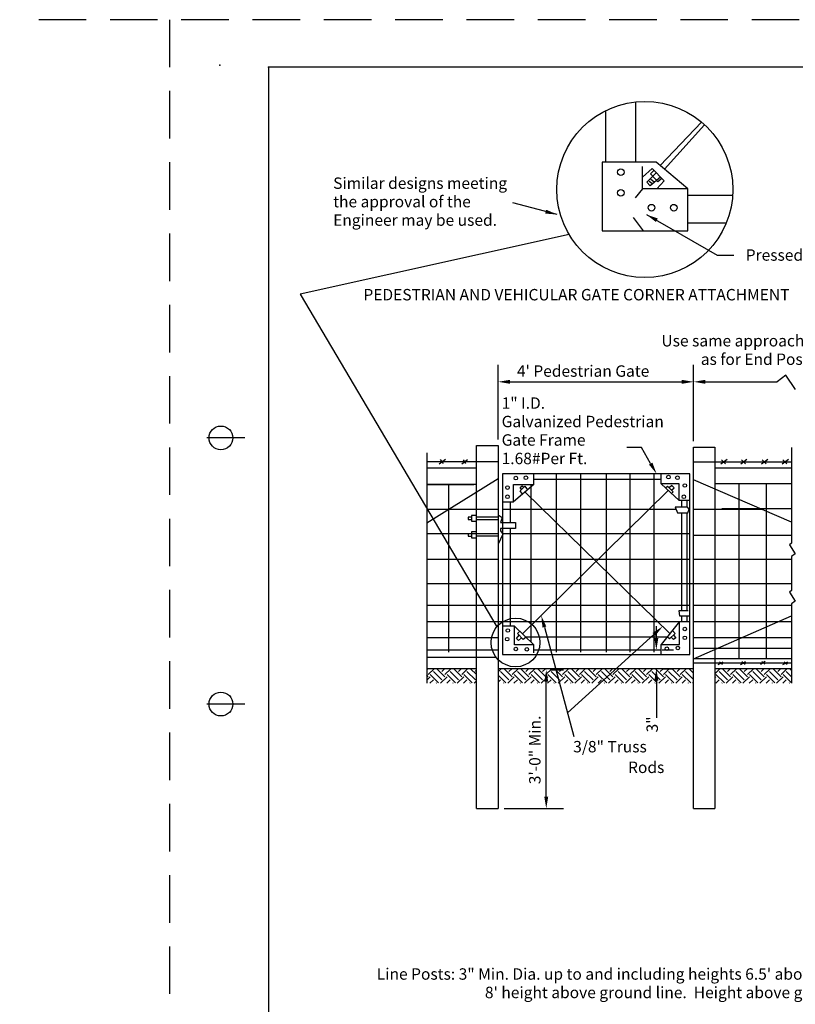
# Model space of a CAD drawing. Extents: x 35.7 to 71.4, y 36.4 to 58.4.
# Drawn here: x 35.7 to 43.8, y 48.1 to 58.4 of the extents above; entities that cross this region are included whole.
import ezdxf

# ---------------------------------------------------------------- set-up
doc = ezdxf.new("R2010")
doc.units = 0
doc.linetypes.add('DASHED', pattern=[0.75, 0.5, -0.25])
doc.linetypes.add('HIDDEN', pattern=[0.375, 0.25, -0.125])
for name, color, linetype in [('1', 7, 'CONTINUOUS'), ('2', 7, 'CONTINUOUS'), ('3', 7, 'CONTINUOUS'), ('4', 7, 'CONTINUOUS'), ('5', 7, 'CONTINUOUS')]:
    doc.layers.add(name, color=color, linetype=linetype)
doc.styles.add('MONOTXT', font='MONOTXT', dxfattribs={"height": 0.2})

msp = doc.modelspace()

# ---------------------------------------------------------------- linework, layer by layer
at = {"layer": '1', "color": 110, "linetype": 'DASHED'}
for p, q in [((70.879083, 58.42875), (35.679083, 58.42875)), ((37.254083, 58.42875), (37.254083, 36.42875))]:
    msp.add_line(p, q, dxfattribs=at)
at = {"layer": '1', "color": 110, "linetype": 'CONTINUOUS'}
for p, q in [((38.29575, 57.92875), (38.29575, 36.92875)), ((70.79575, 57.92875), (38.29575, 57.92875)), ((42.161167, 56.929583), (42.161167, 57.563667)), ((41.84375, 56.929583), (41.84375, 57.472333)), ((42.41625, 56.89425), (42.850583, 57.351083)), ((42.46025, 56.857), (42.882167, 57.323333)), ((42.3745, 56.929583), (41.804, 56.929583)), ((41.804, 56.929583), (41.804, 56.206167)), ((42.230667, 56.6485), (42.230667, 56.882667)), ((42.706917, 56.6485), (42.3745, 56.929583)), ((42.329833, 56.861917), (42.230667, 56.7725)), ((42.372083, 56.819333), (42.276833, 56.720667)), ((42.417583, 56.773417), (42.310333, 56.681417)), ((42.312833, 56.807833), (42.348083, 56.8435)), ((42.392667, 56.721833), (42.312833, 56.807833)), ((42.458833, 56.73175), (42.329833, 56.861917)), ((42.276833, 56.720667), (42.310333, 56.681417)), ((42.300417, 56.73125), (42.329667, 56.707667)), ((42.316167, 56.7525), (42.347667, 56.725333)), ((42.3795, 56.6485), (42.458833, 56.73175)), ((42.434583, 56.756333), (42.392667, 56.721833)), ((42.230667, 56.6485), (42.15125, 56.554833)), ((42.706917, 56.6485), (42.230667, 56.6485)), ((42.706917, 56.206167), (42.706917, 56.6485)), ((43.178833, 56.580833), (42.706917, 56.580833)), ((42.240583, 56.206167), (42.136417, 56.346667)), ((43.111083, 56.289417), (42.706917, 56.289417)), ((41.4585, 56.168167), (38.630417, 55.541333)), ((41.804, 56.206167), (42.706917, 56.206167)), ((38.630417, 55.541333), (40.69725, 52.040833)), ((40.711667, 54.012083), (40.711667, 54.798917)), ((42.76725, 53.994167), (42.76725, 54.798917)), ((40.836667, 54.618917), (42.64225, 54.618917)), ((38.04575, 54.02875), (37.64575, 54.02875)), ((39.96, 53.872), (39.96, 51.447833)), ((40.483917, 50.129167), (40.483917, 53.949667)), ((40.483917, 53.949667), (40.711667, 53.949667)), ((40.711667, 53.949667), (40.711667, 50.129167)), ((42.76725, 50.129167), (42.76725, 53.93175)), ((42.76725, 53.93175), (42.989333, 53.93175)), ((42.989333, 53.93175), (42.989333, 50.129167)), ((43.797833, 53.9275), (43.797833, 52.921667)), ((40.707583, 53.778417), (39.96, 53.778417)), ((40.157083, 53.8025), (40.089583, 53.752417)), ((40.137333, 53.758917), (40.106167, 53.801417)), ((40.388833, 53.79925), (40.330667, 53.7535)), ((40.372167, 53.76), (40.34625, 53.798167)), ((43.797833, 53.774), (42.76725, 53.774)), ((43.119, 53.803), (43.05275, 53.750917)), ((43.102417, 53.756667), (43.061083, 53.79725)), ((43.32875, 53.803), (43.2625, 53.750917)), ((43.312167, 53.756667), (43.27075, 53.79725)), ((43.54675, 53.803), (43.4805, 53.750917)), ((43.530167, 53.756667), (43.48875, 53.79725)), ((43.76475, 53.803), (43.6985, 53.750917)), ((43.748167, 53.756667), (43.70675, 53.79725)), ((40.483917, 53.710667), (39.96, 53.710667)), ((43.797833, 53.710417), (42.989333, 53.710417)), ((39.96, 53.135417), (40.711667, 53.602167)), ((42.727417, 53.650917), (40.75725, 53.650917)), ((40.75725, 53.650917), (40.75725, 51.751083)), ((41.087667, 53.539167), (41.087667, 53.650917)), ((42.425083, 53.590833), (41.087667, 53.590833)), ((41.326667, 51.774917), (41.326667, 53.650917)), ((41.582833, 51.774917), (41.582833, 53.650917)), ((41.8505, 51.774917), (41.8505, 53.650917)), ((42.101083, 51.774917), (42.101083, 53.650917)), ((42.351583, 51.774917), (42.351583, 53.650917)), ((42.425083, 53.5465), (42.425083, 53.650917)), ((42.727417, 51.751083), (42.727417, 53.650917)), ((43.797833, 53.142833), (42.76725, 53.58875)), ((40.483917, 53.538333), (39.96, 53.538333)), ((39.971417, 53.537417), (40.455417, 53.537417)), ((40.1935, 51.774917), (40.1935, 53.538333)), ((40.873, 53.354583), (40.873, 53.539167)), ((40.873, 53.539167), (41.087667, 53.539167)), ((41.087667, 53.539167), (40.873, 53.354583)), ((40.942167, 53.505583), (40.964917, 53.526167)), ((40.958, 53.487333), (40.942167, 53.505583)), ((40.942583, 53.471917), (40.992583, 53.521917)), ((40.968417, 53.436667), (40.942583, 53.471917)), ((40.964917, 53.526167), (40.980083, 53.509417)), ((40.96925, 51.96625), (42.501417, 53.475417)), ((40.992583, 53.521917), (41.021917, 53.482583)), ((42.51825, 51.971917), (40.9945, 53.459)), ((41.056, 53.539167), (41.056, 51.882833)), ((42.615167, 53.5465), (42.425083, 53.5465)), ((42.615167, 53.369333), (42.425083, 53.5465)), ((42.4705, 53.504167), (42.492333, 53.520417)), ((42.492333, 53.520417), (42.552667, 53.462)), ((42.537083, 53.5275), (42.510583, 53.50275)), ((42.552667, 53.462), (42.534167, 53.444833)), ((42.53575, 53.478333), (42.562333, 53.504917)), ((42.562333, 53.504917), (42.537083, 53.5275)), ((42.615167, 53.369333), (42.615167, 53.5465)), ((43.797833, 53.543917), (42.989333, 53.543917)), ((43.245583, 51.7035), (43.245583, 53.543917)), ((43.535583, 51.7035), (43.535583, 53.543917)), ((40.75725, 53.354583), (40.873, 53.354583)), ((40.841333, 53.140417), (40.841333, 53.354583)), ((42.727417, 53.369333), (42.615167, 53.369333)), ((42.63975, 53.369333), (42.63975, 53.299167)), ((42.696083, 53.369333), (42.696083, 53.299167)), ((39.96, 53.2805), (40.711667, 53.2805)), ((40.75725, 53.2805), (42.580667, 53.2805)), ((42.5975, 53.299167), (42.572917, 53.299167)), ((42.572917, 53.299167), (42.5975, 53.240083)), ((42.703083, 53.299167), (42.5975, 53.299167)), ((42.72075, 53.28075), (42.703083, 53.299167)), ((42.706667, 53.240083), (42.72075, 53.28075)), ((42.76725, 53.2805), (43.496167, 53.2805)), ((43.797833, 53.284167), (43.06575, 53.284167)), ((40.43075, 53.194833), (40.394667, 53.194833)), ((40.394667, 53.194833), (40.394667, 53.169167)), ((40.394667, 53.169167), (40.43075, 53.169167)), ((40.483917, 53.212667), (40.43075, 53.212667)), ((40.43075, 53.212667), (40.43075, 53.151417)), ((40.43075, 53.151417), (40.483917, 53.151417)), ((40.711667, 53.218333), (40.753333, 53.192167)), ((40.753333, 53.192167), (40.73575, 53.140417)), ((42.5975, 53.240083), (42.706667, 53.240083)), ((42.63975, 53.240083), (42.63975, 52.210083)), ((42.696083, 53.240083), (42.696083, 52.210083)), ((40.43075, 53.038917), (40.43075, 52.977667)), ((40.483917, 53.038917), (40.43075, 53.038917)), ((40.73575, 53.140417), (40.894083, 53.140417)), ((40.894083, 53.074), (40.73575, 53.074)), ((40.73575, 53.074), (40.73575, 53.051833)), ((40.73575, 53.051833), (40.760417, 53.014917)), ((40.841333, 52.04975), (40.841333, 53.074)), ((40.894083, 53.140417), (40.894083, 53.074)), ((39.96, 53.023583), (40.483917, 53.023583)), ((40.394667, 53.021083), (40.394667, 52.995417)), ((40.43075, 53.021083), (40.394667, 53.021083)), ((40.394667, 52.995417), (40.43075, 52.995417)), ((40.43075, 52.977667), (40.483917, 52.977667)), ((40.760417, 53.014917), (40.711667, 52.912667)), ((40.75725, 53.023583), (42.727417, 53.023583)), ((43.797833, 53.002167), (42.76725, 53.002167)), ((43.797833, 52.921667), (43.77575, 52.902583)), ((43.77575, 52.902583), (43.8365, 52.809917)), ((39.96, 52.75475), (40.711667, 52.75475)), ((40.75725, 52.75475), (42.727417, 52.75475)), ((42.76725, 52.75475), (43.797833, 52.75475)), ((43.8365, 52.809917), (43.797833, 52.782167)), ((43.797833, 52.782167), (43.797833, 52.4235)), ((39.96, 52.497833), (43.797833, 52.497833)), ((43.797833, 52.4235), (43.77575, 52.404417)), ((43.77575, 52.404417), (43.8365, 52.31175)), ((39.96, 52.270833), (42.727417, 52.270833)), ((42.710333, 52.210083), (42.611833, 52.210083)), ((42.611833, 52.210083), (42.618833, 52.158417)), ((42.76725, 52.270833), (43.797833, 52.270833)), ((43.8365, 52.31175), (43.797833, 52.284083)), ((43.797833, 52.284083), (43.797833, 51.447833)), ((42.618833, 52.158417), (42.717417, 52.158417)), ((42.63975, 52.158417), (42.63975, 52.097583)), ((42.696083, 52.158417), (42.696083, 52.097583)), ((42.76725, 51.7035), (43.797833, 52.158417)), ((39.96, 52.097583), (42.727417, 52.097583)), ((40.8825, 52.04975), (40.75725, 52.04975)), ((40.8825, 51.852583), (40.8825, 52.04975)), ((41.0875, 51.852583), (40.8825, 52.04975)), ((42.375333, 51.923833), (42.375333, 52.048833)), ((42.618833, 52.097583), (42.42525, 51.855583)), ((42.543917, 52.003917), (42.573333, 51.972167)), ((42.618833, 51.855583), (42.618833, 52.097583)), ((42.76725, 52.097583), (43.797833, 52.097583)), ((39.96, 51.93025), (40.711667, 51.93025)), ((40.903333, 51.9195), (40.93375, 51.952333)), ((40.92475, 51.897), (40.903333, 51.9195)), ((40.916333, 51.970833), (40.939, 51.995417)), ((40.976, 51.907417), (40.916333, 51.970833)), ((40.9585, 51.926083), (40.92475, 51.897)), ((41.006583, 51.932083), (40.976, 51.907417)), ((42.486417, 51.932083), (41.004833, 51.932083)), ((42.512833, 51.914417), (42.489083, 51.935417)), ((42.573333, 51.972167), (42.512833, 51.914417)), ((42.554667, 51.906333), (42.531833, 51.9325)), ((42.554333, 51.954), (42.579917, 51.927083)), ((42.579917, 51.927083), (42.554667, 51.906333)), ((42.76725, 51.93025), (43.797833, 51.93025)), ((39.96, 51.798833), (40.711667, 51.798833)), ((41.0875, 51.852583), (40.8825, 51.852583)), ((41.0875, 51.769), (41.0875, 51.852583)), ((41.0875, 51.798833), (42.42525, 51.798833)), ((42.42525, 51.751083), (42.42525, 51.855583)), ((42.42525, 51.855583), (42.618833, 51.855583)), ((42.437833, 51.798833), (42.555333, 51.798833)), ((43.797833, 51.81475), (42.76725, 51.81475)), ((40.693083, 51.717333), (39.96, 51.717333)), ((40.75725, 51.751083), (42.727417, 51.751083)), ((43.797833, 51.7035), (42.76725, 51.7035)), ((39.96, 51.590333), (39.970667, 51.601)), ((39.974833, 51.538917), (40.037, 51.601)), ((40.151667, 51.51675), (40.067417, 51.601)), ((40.1185, 51.572), (40.147417, 51.601)), ((40.151667, 51.538917), (40.21375, 51.601)), ((40.328417, 51.51675), (40.244167, 51.601)), ((40.29525, 51.572), (40.32425, 51.601)), ((40.328417, 51.538917), (40.3905, 51.601)), ((40.483917, 51.538083), (40.421, 51.601)), ((40.711667, 51.568583), (40.744083, 51.601)), ((40.85875, 51.51675), (40.7745, 51.601)), ((40.825583, 51.572), (40.854583, 51.601)), ((40.85875, 51.538917), (40.920833, 51.601)), ((41.0355, 51.51675), (40.951333, 51.601)), ((41.002333, 51.572), (41.031333, 51.601)), ((41.0355, 51.538917), (41.097583, 51.601)), ((41.21225, 51.51675), (41.128083, 51.601)), ((41.179167, 51.572), (41.208083, 51.601)), ((41.21225, 51.538917), (41.274417, 51.601)), ((41.259917, 51.590333), (41.397417, 51.590333)), ((41.389083, 51.51675), (41.304833, 51.601)), ((41.389083, 51.51675), (41.304833, 51.601)), ((41.355917, 51.572), (41.384917, 51.601)), ((41.389083, 51.538917), (41.451167, 51.601)), ((41.565833, 51.51675), (41.481667, 51.601)), ((41.532667, 51.572), (41.561667, 51.601)), ((41.565833, 51.538917), (41.627917, 51.601)), ((41.742583, 51.51675), (41.658417, 51.601)), ((41.7095, 51.572), (41.738417, 51.601)), ((41.742583, 51.538917), (41.80475, 51.601)), ((41.919417, 51.51675), (41.835167, 51.601)), ((41.88625, 51.572), (41.91525, 51.601)), ((41.919417, 51.538917), (41.9815, 51.601)), ((42.096167, 51.51675), (42.012, 51.601)), ((42.063, 51.572), (42.092, 51.601)), ((42.096167, 51.538917), (42.15825, 51.601)), ((42.272917, 51.51675), (42.18875, 51.601)), ((42.239833, 51.572), (42.26875, 51.601)), ((42.272917, 51.538917), (42.335083, 51.601)), ((42.44975, 51.51675), (42.3655, 51.601)), ((42.416583, 51.572), (42.445583, 51.601)), ((42.437833, 51.601), (42.555333, 51.601)), ((42.44975, 51.538917), (42.511833, 51.601)), ((42.6265, 51.51675), (42.542333, 51.601)), ((42.593333, 51.572), (42.622333, 51.601)), ((42.6265, 51.538917), (42.688583, 51.601)), ((42.76725, 51.552833), (42.719083, 51.601)), ((43.797833, 51.658917), (42.76725, 51.658917)), ((42.989333, 51.548167), (43.042167, 51.601)), ((43.075333, 51.670583), (43.023667, 51.640083)), ((43.072083, 51.6435), (43.039833, 51.670583)), ((43.156833, 51.51675), (43.072667, 51.601)), ((43.123667, 51.572), (43.152667, 51.601)), ((43.156833, 51.538917), (43.218917, 51.601)), ((43.333583, 51.51675), (43.249417, 51.601)), ((43.311833, 51.672833), (43.260167, 51.642333)), ((43.308583, 51.64575), (43.276333, 51.672833)), ((43.3005, 51.572), (43.329417, 51.601)), ((43.333583, 51.538917), (43.39575, 51.601)), ((43.510417, 51.51675), (43.426167, 51.601)), ((43.520917, 51.675), (43.46925, 51.644583)), ((43.47725, 51.572), (43.506167, 51.601)), ((43.517667, 51.647917), (43.485333, 51.675)), ((43.510417, 51.538917), (43.5725, 51.601)), ((43.687167, 51.51675), (43.602917, 51.601)), ((43.654, 51.572), (43.683, 51.601)), ((43.687167, 51.538917), (43.74925, 51.601)), ((43.75525, 51.670583), (43.703583, 51.640083)), ((43.752083, 51.6435), (43.71975, 51.670583)), ((43.797833, 51.582917), (43.77975, 51.601)), ((39.974833, 51.51675), (39.96, 51.531583)), ((39.96, 51.479833), (39.996917, 51.51675)), ((39.99425, 51.447833), (40.030083, 51.483667)), ((40.085333, 51.4505), (39.996917, 51.538917)), ((40.1185, 51.483667), (40.030083, 51.572)), ((40.10475, 51.447833), (40.17375, 51.51675)), ((40.171083, 51.447833), (40.206833, 51.483667)), ((40.262083, 51.4505), (40.17375, 51.538917)), ((40.29525, 51.483667), (40.206833, 51.572)), ((40.281583, 51.447833), (40.3505, 51.51675)), ((40.347833, 51.447833), (40.383667, 51.483667)), ((40.438917, 51.4505), (40.3505, 51.538917)), ((40.472, 51.483667), (40.383667, 51.572)), ((40.472, 51.572), (40.483917, 51.583917)), ((40.792417, 51.4505), (40.711667, 51.53125)), ((40.711667, 51.458083), (40.737167, 51.483667)), ((40.825583, 51.483667), (40.737167, 51.572)), ((40.811917, 51.447833), (40.880833, 51.51675)), ((40.878167, 51.447833), (40.914, 51.483667)), ((40.96925, 51.4505), (40.880833, 51.538917)), ((41.002333, 51.483667), (40.914, 51.572)), ((40.988667, 51.447833), (41.057583, 51.51675)), ((41.054917, 51.447833), (41.09075, 51.483667)), ((41.146, 51.4505), (41.057583, 51.538917)), ((41.179167, 51.483667), (41.09075, 51.572)), ((41.165417, 51.447833), (41.234417, 51.51675)), ((41.23175, 51.447833), (41.2675, 51.483667)), ((41.32275, 51.4505), (41.234417, 51.538917)), ((41.355917, 51.483667), (41.2675, 51.572)), ((41.34225, 51.447833), (41.411167, 51.51675)), ((41.4085, 51.447833), (41.444333, 51.483667)), ((41.499583, 51.4505), (41.411167, 51.538917)), ((41.532667, 51.483667), (41.444333, 51.572)), ((41.519, 51.447833), (41.587917, 51.51675)), ((41.58525, 51.447833), (41.621083, 51.483667)), ((41.676333, 51.4505), (41.587917, 51.538917)), ((41.7095, 51.483667), (41.621083, 51.572)), ((41.69575, 51.447833), (41.76475, 51.51675)), ((41.762083, 51.447833), (41.797833, 51.483667)), ((41.853083, 51.4505), (41.76475, 51.538917)), ((41.88625, 51.483667), (41.797833, 51.572)), ((41.8725, 51.447833), (41.9415, 51.51675)), ((41.938833, 51.447833), (41.974667, 51.483667)), ((42.029917, 51.4505), (41.9415, 51.538917)), ((42.063, 51.483667), (41.974667, 51.572)), ((42.049333, 51.447833), (42.11825, 51.51675)), ((42.115583, 51.447833), (42.151417, 51.483667)), ((42.206667, 51.4505), (42.11825, 51.538917)), ((42.239833, 51.483667), (42.151417, 51.572)), ((42.226083, 51.447833), (42.295083, 51.51675)), ((42.292417, 51.447833), (42.328167, 51.483667)), ((42.383417, 51.4505), (42.295083, 51.538917)), ((42.416583, 51.483667), (42.328167, 51.572)), ((42.402833, 51.447833), (42.471833, 51.51675)), ((42.469167, 51.447833), (42.505, 51.483667)), ((42.469167, 51.447833), (42.505, 51.483667)), ((42.56025, 51.4505), (42.471833, 51.538917)), ((42.593333, 51.483667), (42.505, 51.572)), ((42.579667, 51.447833), (42.648583, 51.51675)), ((42.645917, 51.447833), (42.68175, 51.483667)), ((42.737, 51.4505), (42.648583, 51.538917)), ((42.76725, 51.4865), (42.68175, 51.572)), ((42.989333, 51.504), (43.002167, 51.51675)), ((42.9995, 51.447833), (43.035333, 51.483667)), ((43.090583, 51.4505), (43.002167, 51.538917)), ((43.123667, 51.483667), (43.035333, 51.572)), ((43.11, 51.447833), (43.178917, 51.51675)), ((43.17625, 51.447833), (43.212083, 51.483667)), ((43.267333, 51.4505), (43.178917, 51.538917)), ((43.3005, 51.483667), (43.212083, 51.572)), ((43.28675, 51.447833), (43.355667, 51.51675)), ((43.353083, 51.447833), (43.388833, 51.483667)), ((43.444083, 51.4505), (43.355667, 51.538917)), ((43.47725, 51.483667), (43.388833, 51.572)), ((43.4635, 51.447833), (43.5325, 51.51675)), ((43.529833, 51.447833), (43.565667, 51.483667)), ((43.620833, 51.4505), (43.5325, 51.538917)), ((43.654, 51.483667), (43.565667, 51.572)), ((43.640333, 51.447833), (43.70925, 51.51675)), ((43.706583, 51.447833), (43.742417, 51.483667)), ((43.797667, 51.4505), (43.70925, 51.538917)), ((43.797833, 51.516583), (43.742417, 51.572)), ((40.060583, 51.447833), (40.06325, 51.4505)), ((40.237333, 51.447833), (40.24, 51.4505)), ((40.414167, 51.447833), (40.416833, 51.4505)), ((40.458333, 51.447833), (40.483917, 51.473417)), ((40.767667, 51.447833), (40.770333, 51.4505)), ((40.767667, 51.447833), (40.770333, 51.4505)), ((40.9445, 51.447833), (40.947083, 51.4505)), ((41.12125, 51.447833), (41.123917, 51.4505)), ((41.217417, 50.254167), (41.217417, 51.465333)), ((41.298, 51.447833), (41.300667, 51.4505)), ((41.474833, 51.447833), (41.477417, 51.4505)), ((41.651583, 51.447833), (41.65425, 51.4505)), ((41.828333, 51.447833), (41.831, 51.4505)), ((42.005083, 51.447833), (42.00775, 51.4505)), ((42.181917, 51.447833), (42.184583, 51.4505)), ((42.358667, 51.447833), (42.361333, 51.4505)), ((42.375333, 51.476), (42.375333, 51.351)), ((42.535417, 51.447833), (42.538083, 51.4505)), ((42.71225, 51.447833), (42.714917, 51.4505)), ((42.756417, 51.447833), (42.76725, 51.458667)), ((43.06575, 51.447833), (43.068417, 51.4505)), ((43.242583, 51.447833), (43.24525, 51.4505)), ((43.419333, 51.447833), (43.422, 51.4505)), ((43.596083, 51.447833), (43.59875, 51.4505)), ((43.772917, 51.447833), (43.775583, 51.4505)), ((42.375333, 51.351), (42.375333, 51.083167)), ((38.04575, 51.22875), (37.64575, 51.22875)), ((40.483917, 50.129167), (40.711667, 50.129167)), ((40.774167, 50.129167), (41.397417, 50.129167)), ((42.76725, 50.129167), (42.989333, 50.129167))]:
    msp.add_line(p, q, dxfattribs=at)
for centre, radius in [((42.2545, 56.642), 0.926349), ((42.0025, 56.8255), 0.034725), ((42.0025, 56.606917), 0.034725), ((42.324917, 56.45075), 0.034725), ((42.558083, 56.45075), 0.034725), ((37.79575, 54.02875), 0.125), ((40.897667, 53.605583), 0.019083), ((41.00325, 53.60925), 0.019083), ((42.5025, 53.616667), 0.019083), ((42.5975, 53.60925), 0.019083), ((40.809667, 53.505917), 0.019083), ((42.675, 53.528083), 0.019083), ((40.809667, 53.409917), 0.019083), ((42.664417, 53.409917), 0.019083), ((40.893833, 51.8765), 0.25624), ((40.813167, 52.003333), 0.018463), ((42.675167, 52.018083), 0.018463), ((40.806167, 51.911), 0.018463), ((42.675167, 51.92575), 0.018463), ((40.897667, 51.807583), 0.018463), ((41.013833, 51.803917), 0.018463), ((42.485083, 51.811333), 0.018463), ((42.60125, 51.818667), 0.018463), ((37.79575, 51.22875), 0.125)]:
    msp.add_circle(centre, radius, dxfattribs=at)
at = {"layer": '1', "color": 110, "linetype": 'DASHED'}
msp.add_point((37.78375, 57.94875), dxfattribs=at)
msp.add_point((37.78375, 57.94875), dxfattribs=at)
at = {"layer": '1', "color": 110, "linetype": 'CONTINUOUS'}
msp.add_point((38.29575, 57.92875), dxfattribs=at)
for points in [[(40.836667, 54.598083), (40.836667, 54.63975), (40.711667, 54.618833)], [(42.64225, 54.598083), (42.64225, 54.63975), (42.76725, 54.618833)], [(42.396167, 51.923833), (42.3545, 51.923833), (42.375333, 51.798833)], [(41.238167, 51.465333), (41.196583, 51.465333), (41.217417, 51.590333)], [(42.396167, 51.476), (42.3545, 51.476), (42.375333, 51.601)], [(41.238167, 50.254167), (41.196583, 50.254167), (41.217417, 50.129167)]]:
    msp.add_solid(points, dxfattribs=at)
at = {"layer": '2', "color": 110, "linetype": 'HIDDEN'}
for p, q in [((40.711667, 53.194833), (40.483917, 53.194833)), ((40.711667, 53.168083), (40.483917, 53.168083)), ((40.711667, 53.021083), (40.483917, 53.021083)), ((40.711667, 52.994333), (40.483917, 52.994333))]:
    msp.add_line(p, q, dxfattribs=at)
at = {"layer": '3', "color": 110, "linetype": 'CONTINUOUS'}
for p, q in [((41.333, 56.378583), (40.864583, 56.500833)), ((42.270333, 56.377917), (43.016833, 55.95275)), ((43.016833, 55.95275), (43.1905, 55.95275)), ((42.76725, 53.99425), (42.76725, 54.799)), ((42.89225, 54.619), (43.645833, 54.619)), ((43.737917, 54.690583), (43.645833, 54.619)), ((43.8375, 54.539167), (43.737917, 54.690583)), ((42.217833, 53.928), (42.06575, 53.928)), ((42.315667, 53.759083), (42.217833, 53.928)), ((41.197833, 52.038667), (41.508917, 50.886167)), ((42.349833, 51.961917), (41.441167, 51.137333))]:
    msp.add_line(p, q, dxfattribs=at)
for points in [[(41.217, 56.429667), (41.206667, 56.389333), (41.333, 56.378583)], [(42.370917, 56.300833), (42.3905, 56.337583), (42.270333, 56.377917)], [(42.89225, 54.598167), (42.89225, 54.639833), (42.76725, 54.618917)], [(42.333667, 53.7695), (42.297583, 53.748667), (42.37825, 53.650917)], [(41.17775, 52.03325), (41.217917, 52.044), (41.16525, 52.159333)], [(42.335833, 51.977333), (42.363833, 51.9465), (42.442417, 52.045833)]]:
    msp.add_solid(points, dxfattribs=at)
at = {"layer": '4', "color": 110, "linetype": 'CONTINUOUS'}
for p, q in [((40.483917, 51.601), (39.96, 51.601)), ((42.76725, 51.601), (40.711667, 51.601)), ((43.797833, 51.601), (42.989333, 51.601))]:
    msp.add_line(p, q, dxfattribs=at)
at = {"layer": '5', "color": 110, "linetype": 'CONTINUOUS'}
for p, q in [((42.76725, 54.618917), (42.767333, 54.618917)), ((40.711667, 53.949583), (40.71175, 53.949583)), ((42.76725, 53.93175), (42.767333, 53.93175)), ((42.76725, 53.931667), (42.767333, 53.931667)), ((42.375333, 51.798833), (42.375417, 51.798833)), ((41.197417, 51.590333), (41.1975, 51.590333)), ((41.217417, 51.590333), (41.2175, 51.590333)), ((42.375333, 51.601), (42.375417, 51.601)), ((42.375333, 51.601), (42.375417, 51.601)), ((40.711667, 50.129167), (40.71175, 50.129167))]:
    msp.add_line(p, q, dxfattribs=at)

# ---------------------------------------------------------------- texts
at = {"layer": '1', "color": 110, "linetype": 'CONTINUOUS', "style": 'MONOTXT'}
for s, p in [('3\'-0" Min.', (41.157417, 50.385417)), ('3"', (42.39175, 50.93025))]:
    msp.add_text(s, height=0.12, rotation=90, dxfattribs=at).set_placement(p)
at = {"layer": '3', "color": 110, "linetype": 'CONTINUOUS', "style": 'MONOTXT'}
for s, p in [('Similar designs meeting', (38.97625, 56.648917)), ('the approval of the', (38.97625, 56.454583)), ('Engineer may be used.', (38.97625, 56.260333)), ('Pressed Steel', (43.3155, 55.89275)), ('PEDESTRIAN AND VEHICULAR GATE CORNER ATTACHMENT', (39.294417, 55.475667)), ('Use same approach spans', (42.429083, 54.991083)), ('as for End Post', (42.842917, 54.796833)), ("4' Pedestrian Gate", (40.90875, 54.672167)), ('1" I.D.', (40.74825, 54.335417)), ('Galvanized Pedestrian', (40.74825, 54.14125)), ('Gate Frame', (40.74825, 53.947)), ('1.68#Per Ft.', (40.74825, 53.752583)), ('3/8" Truss', (41.50075, 50.720417)), ('Rods', (42.07825, 50.503167)), ('Line Posts: 3" Min. Dia. up to and including heights 6.5\' above ground line.  4" Min. Dia. 6.5\' to', (39.435167, 48.328667)), ("8' height above ground line.  Height above ground line shall be 8' (Max.).", (40.572333, 48.134417))]:
    msp.add_text(s, height=0.12, dxfattribs=at).set_placement(p)

doc.saveas('drawing.dxf')
